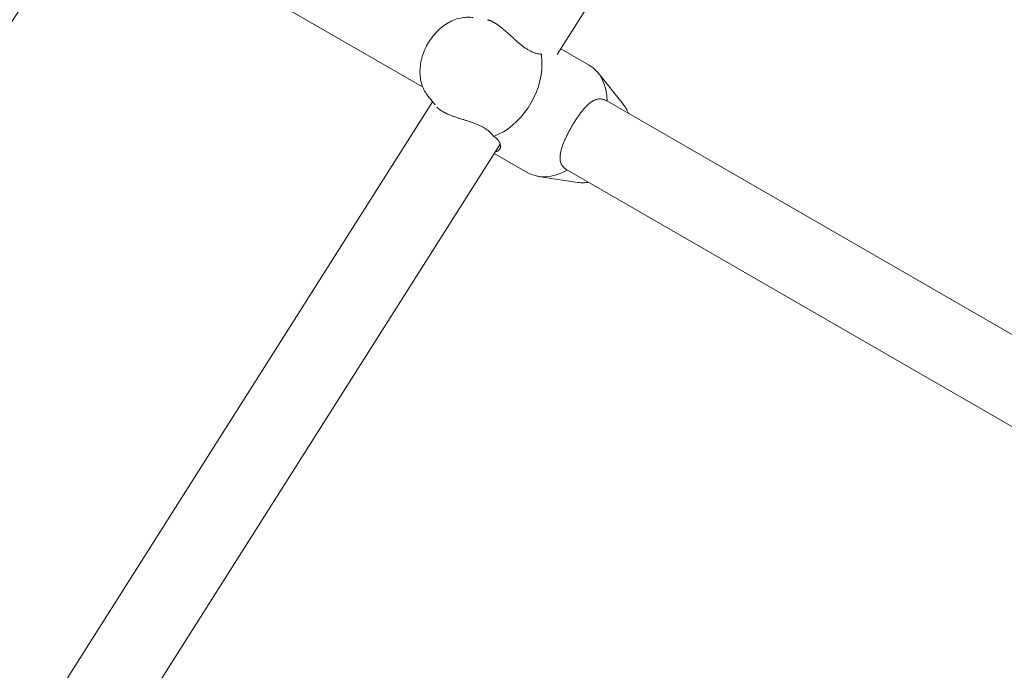
# Model space of a CAD drawing. Units: inches. Extents: x 5998 to 22805, y -18000 to 3.
# Drawn here: x 12659 to 12881, y -5740 to -5594 of the extents above; entities that cross this region are included whole.
import ezdxf

# ---------------------------------------------------------------- set-up
doc = ezdxf.new("R2010")
doc.units = ezdxf.units.IN
doc.header["$MEASUREMENT"] = 0
doc.layers.add('Logos & Title', color=7, linetype='Continuous')

# ---------------------------------------------------------------- blocks, each defined once
blk = doc.blocks.new('block 980')
at = {"layer": 'Logos & Title', "color": 7, "lineweight": 20, "true_color": 0xffffff}
blk.add_open_spline([(12766.04, -5619.97), (12772.15, -5617.76), (12777.04, -5610.39), (12776.96, -5603.5), (12776.95, -5602.78), (12776.89, -5602.07), (12776.77, -5601.4)], degree=3, knots=[0, 0, 0, 0, 1, 1, 1, 2, 2, 2, 2], dxfattribs=at)
blk = doc.blocks.new('block 981')
at = {"layer": 'Logos & Title', "color": 7, "lineweight": 20, "true_color": 0xffffff}
blk.add_open_spline([(12766.04, -5619.97), (12766.18, -5620.05), (12766.3, -5620.13), (12766.3, -5620.13), (12766.42, -5620.22), (12766.54, -5620.3), (12766.54, -5620.3), (12766.65, -5620.39), (12766.76, -5620.48), (12766.76, -5620.48), (12766.86, -5620.57), (12766.95, -5620.67), (12766.95, -5620.67), (12767.04, -5620.76), (12767.12, -5620.86), (12767.12, -5620.86), (12767.19, -5620.95), (12767.26, -5621.05), (12767.26, -5621.05), (12767.32, -5621.15), (12767.38, -5621.24), (12767.38, -5621.24), (12767.43, -5621.34), (12767.47, -5621.44), (12767.47, -5621.44), (12767.54, -5621.63), (12767.57, -5621.73), (12767.57, -5621.73), (12767.61, -5621.92), (12767.62, -5622.01), (12767.62, -5622.01), (12767.62, -5622.19), (12767.62, -5622.27), (12767.62, -5622.27), (12767.59, -5622.44), (12767.57, -5622.52), (12767.57, -5622.52), (12767.52, -5622.67), (12767.49, -5622.74), (12767.49, -5622.74), (12767.41, -5622.87), (12767.37, -5622.93), (12767.37, -5622.93), (12767.27, -5623.04), (12767.21, -5623.09), (12767.21, -5623.09), (12767.09, -5623.19), (12767.02, -5623.23), (12767.02, -5623.23), (12766.84, -5623.32), (12766.77, -5623.34), (12766.77, -5623.34), (12766.55, -5623.39), (12766.48, -5623.4), (12766.48, -5623.4)], degree=3, knots=[0, 0, 0, 0, 1, 1, 1, 2, 2, 2, 3, 3, 3, 4, 4, 4, 5, 5, 5, 6, 6, 6, 7, 7, 7, 8, 8, 8, 9, 9, 9, 10, 10, 10, 11, 11, 11, 12, 12, 12, 13, 13, 13, 14, 14, 14, 15, 15, 15, 16, 16, 16, 17, 17, 17, 18, 18, 18, 18], dxfattribs=at)
blk = doc.blocks.new('block 982')
at = {"layer": 'Logos & Title', "color": 7, "lineweight": 20, "true_color": 0xffffff}
blk.add_open_spline([(12765.9, -5619.77), (12766.01, -5619.92), (12766.03, -5619.95), (12766.03, -5619.95)], degree=3, dxfattribs=at)
blk = doc.blocks.new('block 983')
at = {"layer": 'Logos & Title', "color": 7, "lineweight": 20, "true_color": 0xffffff}
blk.add_open_spline([(12776.96, -5601.5), (12776.81, -5601.43), (12776.79, -5601.41), (12776.79, -5601.41)], degree=3, dxfattribs=at)
blk = doc.blocks.new('block 984')
at = {"layer": 'Logos & Title', "color": 7, "lineweight": 20, "true_color": 0xffffff}
blk.add_open_spline([(12776.77, -5601.4), (12776.58, -5601.38), (12776.54, -5601.38), (12776.54, -5601.38), (12776.39, -5601.36), (12776.27, -5601.34), (12776.27, -5601.34), (12776.14, -5601.32), (12776.02, -5601.3), (12776.02, -5601.3), (12775.9, -5601.27), (12775.77, -5601.24), (12775.77, -5601.24), (12775.65, -5601.21), (12775.53, -5601.18), (12775.53, -5601.18), (12775.38, -5601.13), (12775.23, -5601.08), (12775.23, -5601.08), (12775.07, -5601.02), (12774.92, -5600.97), (12774.92, -5600.97), (12774.77, -5600.9), (12774.61, -5600.83), (12774.61, -5600.83), (12774.45, -5600.76), (12774.3, -5600.68), (12774.3, -5600.68), (12774.3, -5600.68), (12774.14, -5600.6), (12774.14, -5600.6), (12774.14, -5600.6), (12773.98, -5600.51), (12773.98, -5600.51), (12773.98, -5600.51), (12773.82, -5600.42), (12773.82, -5600.42), (12773.82, -5600.42), (12773.67, -5600.33), (12773.67, -5600.33), (12773.67, -5600.33), (12773.51, -5600.23), (12773.51, -5600.23), (12773.51, -5600.23), (12773.35, -5600.13), (12773.35, -5600.13), (12773.35, -5600.13), (12773.19, -5600.02), (12773.19, -5600.02), (12773.19, -5600.02), (12773.04, -5599.91), (12773.04, -5599.91), (12773.04, -5599.91), (12772.88, -5599.8), (12772.88, -5599.8), (12772.88, -5599.8), (12772.72, -5599.68), (12772.72, -5599.68), (12772.72, -5599.68), (12772.57, -5599.57), (12772.57, -5599.57), (12772.57, -5599.57), (12772.42, -5599.45), (12772.42, -5599.45), (12772.42, -5599.45), (12772.26, -5599.33), (12772.26, -5599.33), (12772.26, -5599.33), (12772.11, -5599.2), (12772.11, -5599.2), (12772.11, -5599.2), (12771.96, -5599.08), (12771.96, -5599.08), (12771.96, -5599.08), (12771.81, -5598.95), (12771.81, -5598.95), (12771.81, -5598.95), (12771.66, -5598.82), (12771.66, -5598.82), (12771.66, -5598.82), (12771.51, -5598.7), (12771.51, -5598.7), (12771.51, -5598.7), (12771.36, -5598.57), (12771.36, -5598.57), (12771.36, -5598.57), (12771.22, -5598.44), (12771.22, -5598.44), (12771.22, -5598.44), (12771.07, -5598.31), (12771.07, -5598.31), (12771.07, -5598.31), (12770.93, -5598.18), (12770.93, -5598.18), (12770.93, -5598.18), (12770.79, -5598.05), (12770.79, -5598.05), (12770.79, -5598.05), (12770.65, -5597.93), (12770.65, -5597.93), (12770.65, -5597.93), (12770.51, -5597.8), (12770.51, -5597.8), (12770.51, -5597.8), (12770.36, -5597.66), (12770.36, -5597.66), (12770.36, -5597.66), (12770.22, -5597.53), (12770.22, -5597.53), (12770.22, -5597.53), (12770.07, -5597.4), (12770.07, -5597.4), (12770.07, -5597.4), (12769.93, -5597.26), (12769.93, -5597.26), (12769.93, -5597.26), (12769.78, -5597.13), (12769.78, -5597.13), (12769.78, -5597.13), (12769.63, -5597), (12769.63, -5597), (12769.63, -5597), (12769.49, -5596.86), (12769.49, -5596.86), (12769.49, -5596.86), (12769.34, -5596.73), (12769.34, -5596.73), (12769.34, -5596.73), (12769.19, -5596.6), (12769.19, -5596.6), (12769.19, -5596.6), (12769.05, -5596.47), (12769.05, -5596.47), (12769.05, -5596.47), (12768.9, -5596.34), (12768.9, -5596.34), (12768.9, -5596.34), (12768.76, -5596.21), (12768.76, -5596.21), (12768.76, -5596.21), (12768.61, -5596.08), (12768.61, -5596.08), (12768.61, -5596.08), (12768.47, -5595.96), (12768.47, -5595.96), (12768.47, -5595.96), (12768.32, -5595.83), (12768.32, -5595.83), (12768.32, -5595.83), (12768.18, -5595.71), (12768.18, -5595.71), (12768.18, -5595.71), (12768.03, -5595.59), (12768.03, -5595.59), (12768.03, -5595.59), (12767.89, -5595.48), (12767.89, -5595.48), (12767.89, -5595.48), (12767.75, -5595.37), (12767.75, -5595.37), (12767.61, -5595.26), (12767.47, -5595.15), (12767.47, -5595.15), (12767.34, -5595.05), (12767.2, -5594.95), (12767.2, -5594.95), (12767.07, -5594.85), (12766.93, -5594.76), (12766.93, -5594.76), (12766.8, -5594.67), (12766.68, -5594.58), (12766.68, -5594.58), (12766.55, -5594.5), (12766.42, -5594.42), (12766.42, -5594.42), (12766.3, -5594.35), (12766.18, -5594.28), (12766.18, -5594.28), (12766.06, -5594.21), (12765.95, -5594.15), (12765.95, -5594.15), (12765.83, -5594.08), (12765.71, -5594.03), (12765.71, -5594.03), (12765.6, -5593.97), (12765.49, -5593.92), (12765.49, -5593.92), (12765.37, -5593.87), (12765.26, -5593.83), (12765.26, -5593.83), (12765.16, -5593.79), (12765.05, -5593.75), (12765.05, -5593.75), (12764.95, -5593.72), (12764.85, -5593.69), (12764.85, -5593.69), (12764.75, -5593.66), (12764.65, -5593.64), (12764.65, -5593.64)], degree=3, knots=[0, 0, 0, 0, 1, 1, 1, 2, 2, 2, 3, 3, 3, 4, 4, 4, 5, 5, 5, 6, 6, 6, 7, 7, 7, 8, 8, 8, 9, 9, 9, 10, 10, 10, 11, 11, 11, 12, 12, 12, 13, 13, 13, 14, 14, 14, 15, 15, 15, 16, 16, 16, 17, 17, 17, 18, 18, 18, 19, 19, 19, 20, 20, 20, 21, 21, 21, 22, 22, 22, 23, 23, 23, 24, 24, 24, 25, 25, 25, 26, 26, 26, 27, 27, 27, 28, 28, 28, 29, 29, 29, 30, 30, 30, 31, 31, 31, 32, 32, 32, 33, 33, 33, 34, 34, 34, 35, 35, 35, 36, 36, 36, 37, 37, 37, 38, 38, 38, 39, 39, 39, 40, 40, 40, 41, 41, 41, 42, 42, 42, 43, 43, 43, 44, 44, 44, 45, 45, 45, 46, 46, 46, 47, 47, 47, 48, 48, 48, 49, 49, 49, 50, 50, 50, 51, 51, 51, 52, 52, 52, 53, 53, 53, 54, 54, 54, 55, 55, 55, 56, 56, 56, 57, 57, 57, 58, 58, 58, 59, 59, 59, 60, 60, 60, 61, 61, 61, 62, 62, 62, 63, 63, 63, 64, 64, 64, 65, 65, 65, 66, 66, 66, 66], dxfattribs=at)
blk = doc.blocks.new('block 985')
at = {"layer": 'Logos & Title', "color": 7, "lineweight": 20, "true_color": 0xffffff}
blk.add_open_spline([(12773.59, -5628.11), (12776.12, -5629.58), (12779.44, -5629.38), (12782.66, -5627.57)], degree=3, dxfattribs=at)
blk = doc.blocks.new('block 986')
at = {"layer": 'Logos & Title', "color": 7, "lineweight": 20, "true_color": 0xffffff}
blk.add_open_spline([(12791.66, -5611.99), (12791.61, -5608.3), (12790.12, -5605.33), (12787.59, -5603.87)], degree=3, dxfattribs=at)
blk = doc.blocks.new('block 987')
at = {"layer": 'Logos & Title', "color": 7, "lineweight": 20, "true_color": 0xffffff}
blk.add_lwpolyline([(12791.66, -5611.99), (12791.66, -5611.99)], dxfattribs=at)
blk = doc.blocks.new('block 988')
at = {"layer": 'Logos & Title', "color": 7, "lineweight": 20, "true_color": 0xffffff}
blk.add_open_spline([(12782.57, -5627.52), (12782.45, -5627.45), (12782.34, -5627.37), (12782.34, -5627.37), (12782.23, -5627.29), (12782.12, -5627.2), (12782.12, -5627.2), (12782.02, -5627.12), (12781.93, -5627.03), (12781.93, -5627.03), (12781.84, -5626.94), (12781.75, -5626.84), (12781.75, -5626.84), (12781.66, -5626.74), (12781.58, -5626.63), (12781.58, -5626.63), (12781.5, -5626.52), (12781.43, -5626.4), (12781.43, -5626.4), (12781.37, -5626.29), (12781.31, -5626.17), (12781.31, -5626.17), (12781.26, -5626.05), (12781.21, -5625.92), (12781.21, -5625.92), (12781.17, -5625.8), (12781.14, -5625.67), (12781.14, -5625.67), (12781.11, -5625.53), (12781.08, -5625.4), (12781.08, -5625.4), (12781.06, -5625.26), (12781.05, -5625.13), (12781.05, -5625.13), (12781.04, -5624.99), (12781.03, -5624.85), (12781.03, -5624.85), (12781.03, -5624.7), (12781.04, -5624.56), (12781.04, -5624.56), (12781.05, -5624.41), (12781.06, -5624.26), (12781.06, -5624.26), (12781.08, -5624.11), (12781.1, -5623.96), (12781.1, -5623.96), (12781.12, -5623.81), (12781.15, -5623.66), (12781.15, -5623.66), (12781.18, -5623.5), (12781.22, -5623.35), (12781.22, -5623.35), (12781.25, -5623.19), (12781.3, -5623.03), (12781.3, -5623.03), (12781.34, -5622.86), (12781.39, -5622.69), (12781.39, -5622.69), (12781.44, -5622.52), (12781.5, -5622.35), (12781.5, -5622.35), (12781.5, -5622.35), (12781.56, -5622.17), (12781.56, -5622.17), (12781.56, -5622.17), (12781.62, -5621.99), (12781.62, -5621.99), (12781.62, -5621.99), (12781.69, -5621.81), (12781.69, -5621.81), (12781.69, -5621.81), (12781.76, -5621.63), (12781.76, -5621.63), (12781.76, -5621.63), (12781.83, -5621.44), (12781.83, -5621.44), (12781.83, -5621.44), (12781.91, -5621.25), (12781.91, -5621.25), (12781.91, -5621.25), (12781.99, -5621.06), (12781.99, -5621.06), (12781.99, -5621.06), (12782.07, -5620.87), (12782.07, -5620.87), (12782.07, -5620.87), (12782.15, -5620.68), (12782.15, -5620.68), (12782.15, -5620.68), (12782.24, -5620.49), (12782.24, -5620.49), (12782.24, -5620.49), (12782.33, -5620.29), (12782.33, -5620.29), (12782.33, -5620.29), (12782.42, -5620.1), (12782.42, -5620.1), (12782.42, -5620.1), (12782.51, -5619.9), (12782.51, -5619.9), (12782.51, -5619.9), (12782.61, -5619.71), (12782.61, -5619.71), (12782.61, -5619.71), (12782.71, -5619.51), (12782.71, -5619.51), (12782.71, -5619.51), (12782.81, -5619.31), (12782.81, -5619.31), (12782.81, -5619.31), (12782.91, -5619.11), (12782.91, -5619.11), (12782.91, -5619.11), (12783.01, -5618.92), (12783.01, -5618.92), (12783.01, -5618.92), (12783.12, -5618.72), (12783.12, -5618.72), (12783.12, -5618.72), (12783.22, -5618.53), (12783.22, -5618.53), (12783.22, -5618.53), (12783.33, -5618.33), (12783.33, -5618.33), (12783.33, -5618.33), (12783.44, -5618.14), (12783.44, -5618.14), (12783.44, -5618.14), (12783.54, -5617.95), (12783.54, -5617.95), (12783.54, -5617.95), (12783.65, -5617.76), (12783.65, -5617.76), (12783.65, -5617.76), (12783.76, -5617.57), (12783.76, -5617.57), (12783.76, -5617.57), (12783.88, -5617.38), (12783.88, -5617.38), (12783.88, -5617.38), (12783.99, -5617.19), (12783.99, -5617.19), (12783.99, -5617.19), (12784.1, -5617), (12784.1, -5617), (12784.1, -5617), (12784.22, -5616.81), (12784.22, -5616.81), (12784.22, -5616.81), (12784.34, -5616.62), (12784.34, -5616.62), (12784.34, -5616.62), (12784.46, -5616.43), (12784.46, -5616.43), (12784.46, -5616.43), (12784.58, -5616.24), (12784.58, -5616.24), (12784.58, -5616.24), (12784.7, -5616.06), (12784.7, -5616.06), (12784.7, -5616.06), (12784.82, -5615.88), (12784.82, -5615.88), (12784.82, -5615.88), (12784.94, -5615.69), (12784.94, -5615.69), (12784.94, -5615.69), (12785.07, -5615.52), (12785.07, -5615.52), (12785.07, -5615.52), (12785.19, -5615.34), (12785.19, -5615.34), (12785.19, -5615.34), (12785.31, -5615.16), (12785.31, -5615.16), (12785.31, -5615.16), (12785.44, -5614.99), (12785.44, -5614.99), (12785.44, -5614.99), (12785.56, -5614.82), (12785.56, -5614.82), (12785.56, -5614.82), (12785.68, -5614.66), (12785.68, -5614.66), (12785.68, -5614.66), (12785.81, -5614.49), (12785.81, -5614.49), (12785.81, -5614.49), (12785.93, -5614.34), (12785.93, -5614.34), (12785.93, -5614.34), (12786.06, -5614.18), (12786.06, -5614.18), (12786.06, -5614.18), (12786.18, -5614.03), (12786.18, -5614.03), (12786.18, -5614.03), (12786.31, -5613.88), (12786.31, -5613.88), (12786.31, -5613.88), (12786.43, -5613.74), (12786.43, -5613.74), (12786.43, -5613.74), (12786.55, -5613.6), (12786.55, -5613.6), (12786.55, -5613.6), (12786.67, -5613.46), (12786.67, -5613.46), (12786.8, -5613.33), (12786.92, -5613.2), (12786.92, -5613.2), (12787.04, -5613.08), (12787.16, -5612.96), (12787.16, -5612.96), (12787.28, -5612.85), (12787.39, -5612.74), (12787.39, -5612.74), (12787.51, -5612.64), (12787.63, -5612.54), (12787.63, -5612.54), (12787.75, -5612.44), (12787.87, -5612.35), (12787.87, -5612.35), (12787.99, -5612.26), (12788.11, -5612.17), (12788.11, -5612.17), (12788.23, -5612.09), (12788.36, -5612.01), (12788.36, -5612.01), (12788.48, -5611.94), (12788.61, -5611.88), (12788.61, -5611.88), (12788.73, -5611.81), (12788.86, -5611.76), (12788.86, -5611.76), (12788.99, -5611.71), (12789.12, -5611.66), (12789.12, -5611.66), (12789.24, -5611.62), (12789.37, -5611.59), (12789.37, -5611.59), (12789.5, -5611.56), (12789.63, -5611.54), (12789.63, -5611.54), (12789.77, -5611.52), (12789.9, -5611.51), (12789.9, -5611.51), (12790.03, -5611.51), (12790.16, -5611.51), (12790.16, -5611.51), (12790.3, -5611.52), (12790.43, -5611.54), (12790.43, -5611.54), (12790.57, -5611.56), (12790.7, -5611.59), (12790.7, -5611.59), (12790.84, -5611.63), (12790.98, -5611.67), (12790.98, -5611.67), (12791.11, -5611.72), (12791.25, -5611.78), (12791.25, -5611.78), (12791.38, -5611.84), (12791.52, -5611.91), (12791.52, -5611.91)], degree=3, knots=[0, 0, 0, 0, 1, 1, 1, 2, 2, 2, 3, 3, 3, 4, 4, 4, 5, 5, 5, 6, 6, 6, 7, 7, 7, 8, 8, 8, 9, 9, 9, 10, 10, 10, 11, 11, 11, 12, 12, 12, 13, 13, 13, 14, 14, 14, 15, 15, 15, 16, 16, 16, 17, 17, 17, 18, 18, 18, 19, 19, 19, 20, 20, 20, 21, 21, 21, 22, 22, 22, 23, 23, 23, 24, 24, 24, 25, 25, 25, 26, 26, 26, 27, 27, 27, 28, 28, 28, 29, 29, 29, 30, 30, 30, 31, 31, 31, 32, 32, 32, 33, 33, 33, 34, 34, 34, 35, 35, 35, 36, 36, 36, 37, 37, 37, 38, 38, 38, 39, 39, 39, 40, 40, 40, 41, 41, 41, 42, 42, 42, 43, 43, 43, 44, 44, 44, 45, 45, 45, 46, 46, 46, 47, 47, 47, 48, 48, 48, 49, 49, 49, 50, 50, 50, 51, 51, 51, 52, 52, 52, 53, 53, 53, 54, 54, 54, 55, 55, 55, 56, 56, 56, 57, 57, 57, 58, 58, 58, 59, 59, 59, 60, 60, 60, 61, 61, 61, 62, 62, 62, 63, 63, 63, 64, 64, 64, 65, 65, 65, 66, 66, 66, 67, 67, 67, 68, 68, 68, 69, 69, 69, 70, 70, 70, 71, 71, 71, 72, 72, 72, 73, 73, 73, 74, 74, 74, 75, 75, 75, 76, 76, 76, 77, 77, 77, 78, 78, 78, 79, 79, 79, 80, 80, 80, 81, 81, 81, 82, 82, 82, 83, 83, 83, 84, 84, 84, 85, 85, 85, 86, 86, 86, 87, 87, 87, 88, 88, 88, 88], dxfattribs=at)
blk = doc.blocks.new('block 1838')
at = {"layer": 'Logos & Title', "color": 7, "lineweight": 20, "true_color": 0xffffff}
blk.add_lwpolyline([(12631.95, -5835.79), (12767.56, -5621.69)], dxfattribs=at)
blk = doc.blocks.new('block 1839')
at = {"layer": 'Logos & Title', "color": 7, "lineweight": 20, "true_color": 0xffffff}
blk.add_lwpolyline([(12780.37, -5601.46), (12915.98, -5387.37)], dxfattribs=at)
blk = doc.blocks.new('block 1841')
at = {"layer": 'Logos & Title', "color": 7, "lineweight": 20, "true_color": 0xffffff}
blk.add_lwpolyline([(12615.66, -5827.87), (12752.29, -5612.16)], dxfattribs=at)
blk = doc.blocks.new('block 1852')
at = {"layer": 'Logos & Title', "color": 7, "lineweight": 20, "true_color": 0xffffff}
blk.add_lwpolyline([(12536.04, -5778.65), (12673.4, -5569.71)], dxfattribs=at)
blk = doc.blocks.new('block 1929')
at = {"layer": 'Logos & Title', "color": 7, "lineweight": 20, "true_color": 0xffffff}
blk.add_lwpolyline([(12795.25, -5612.66), (12795.43, -5612.9), (12795.6, -5613.15), (12795.77, -5613.4), (12795.92, -5613.66), (12796.06, -5613.92), (12796.19, -5614.19), (12796.31, -5614.46), (12796.43, -5614.74)], dxfattribs=at)
blk = doc.blocks.new('block 1930')
at = {"layer": 'Logos & Title', "color": 7, "lineweight": 20, "true_color": 0xffffff}
blk.add_lwpolyline([(12787.43, -5630.33), (12787.13, -5630.37), (12786.83, -5630.4), (12786.53, -5630.42), (12786.24, -5630.43), (12785.94, -5630.43), (12785.64, -5630.41), (12785.34, -5630.39), (12785.04, -5630.35)], dxfattribs=at)
blk = doc.blocks.new('block 1931')
at = {"layer": 'Logos & Title', "color": 7, "lineweight": 20, "true_color": 0xffffff}
blk.add_lwpolyline([(12751.24, -5610.83), (12752.85, -5612.85)], dxfattribs=at)
blk = doc.blocks.new('block 1933')
at = {"layer": 'Logos & Title', "color": 7, "lineweight": 20, "true_color": 0xffffff}
blk.add_lwpolyline([(12751.24, -5610.83), (12751.04, -5610.57), (12750.85, -5610.3), (12750.67, -5610.02), (12750.51, -5609.74), (12750.36, -5609.45), (12750.22, -5609.15), (12750.1, -5608.85), (12749.98, -5608.54), (12749.87, -5608.19), (12749.77, -5607.84), (12749.68, -5607.48), (12749.61, -5607.12), (12749.55, -5606.75), (12749.51, -5606.39), (12749.48, -5606.02), (12749.46, -5605.65), (12749.46, -5605.24), (12749.47, -5604.83), (12749.5, -5604.42), (12749.55, -5604.01), (12749.6, -5603.6), (12749.67, -5603.19), (12749.76, -5602.78), (12749.86, -5602.38), (12749.97, -5601.96), (12750.1, -5601.55), (12750.25, -5601.14), (12750.4, -5600.74), (12750.58, -5600.34), (12750.76, -5599.94), (12750.95, -5599.55), (12751.16, -5599.17), (12751.38, -5598.79), (12751.61, -5598.42), (12751.86, -5598.06), (12752.11, -5597.7), (12752.38, -5597.36), (12752.65, -5597.02), (12752.94, -5596.7), (12753.24, -5596.38), (12753.54, -5596.08), (12753.86, -5595.78), (12754.18, -5595.5), (12754.51, -5595.23), (12754.85, -5594.97), (12755.2, -5594.73), (12755.56, -5594.5), (12755.93, -5594.29), (12756.29, -5594.09), (12756.66, -5593.91), (12757.03, -5593.75), (12757.41, -5593.6), (12757.8, -5593.47), (12758.19, -5593.35), (12758.58, -5593.26), (12758.99, -5593.18), (12759.29, -5593.13), (12759.6, -5593.1), (12759.9, -5593.08), (12760.21, -5593.06), (12760.52, -5593.07), (12760.83, -5593.08), (12761.14, -5593.11), (12761.45, -5593.15)], dxfattribs=at)
blk = doc.blocks.new('block 1934')
at = {"layer": 'Logos & Title', "color": 7, "lineweight": 20, "true_color": 0xffffff}
blk.add_lwpolyline([(12766.2, -5623.85), (12773.59, -5628.11)], dxfattribs=at)
blk = doc.blocks.new('block 1935')
at = {"layer": 'Logos & Title', "color": 7, "lineweight": 20, "true_color": 0xffffff}
blk.add_lwpolyline([(12781.19, -5600.17), (12787.59, -5603.87)], dxfattribs=at)
blk = doc.blocks.new('block 1936')
at = {"layer": 'Logos & Title', "color": 7, "lineweight": 20, "true_color": 0xffffff}
blk.add_lwpolyline([(12795.25, -5612.66), (12789.62, -5605.62)], dxfattribs=at)
blk = doc.blocks.new('block 1937')
at = {"layer": 'Logos & Title', "color": 7, "lineweight": 20, "true_color": 0xffffff}
blk.add_lwpolyline([(12785.04, -5630.35), (12776.13, -5628.99)], dxfattribs=at)
blk = doc.blocks.new('block 2151')
at = {"layer": 'Logos & Title', "color": 7, "lineweight": 20, "true_color": 0xffffff}
blk.add_lwpolyline([(12976.29, -5739.37), (12782.72, -5627.61)], dxfattribs=at)
blk = doc.blocks.new('block 2152')
at = {"layer": 'Logos & Title', "color": 7, "lineweight": 20, "true_color": 0xffffff}
blk.add_lwpolyline([(12750.06, -5608.75), (12689.32, -5573.69)], dxfattribs=at)
blk = doc.blocks.new('block 2680')
at = {"layer": 'Logos & Title', "color": 7, "lineweight": 20, "true_color": 0xffffff}
blk.add_open_spline([(12766.04, -5619.97), (12765.93, -5619.82), (12765.91, -5619.79), (12765.91, -5619.79), (12765.82, -5619.67), (12765.74, -5619.57), (12765.74, -5619.57), (12765.66, -5619.47), (12765.58, -5619.38), (12765.58, -5619.38), (12765.5, -5619.28), (12765.41, -5619.19), (12765.41, -5619.19), (12765.32, -5619.1), (12765.23, -5619.01), (12765.23, -5619.01), (12765.12, -5618.9), (12765, -5618.8), (12765, -5618.8), (12764.87, -5618.69), (12764.74, -5618.59), (12764.74, -5618.59), (12764.61, -5618.49), (12764.47, -5618.39), (12764.47, -5618.39), (12764.33, -5618.29), (12764.19, -5618.19), (12764.19, -5618.19), (12764.19, -5618.19), (12764.04, -5618.1), (12764.04, -5618.1), (12764.04, -5618.1), (12763.88, -5618.01), (12763.88, -5618.01), (12763.88, -5618.01), (12763.72, -5617.91), (12763.72, -5617.91), (12763.72, -5617.91), (12763.56, -5617.82), (12763.56, -5617.82), (12763.56, -5617.82), (12763.4, -5617.74), (12763.4, -5617.74), (12763.4, -5617.74), (12763.23, -5617.65), (12763.23, -5617.65), (12763.23, -5617.65), (12763.06, -5617.57), (12763.06, -5617.57), (12763.06, -5617.57), (12762.89, -5617.49), (12762.89, -5617.49), (12762.89, -5617.49), (12762.71, -5617.41), (12762.71, -5617.41), (12762.71, -5617.41), (12762.54, -5617.33), (12762.54, -5617.33), (12762.54, -5617.33), (12762.36, -5617.25), (12762.36, -5617.25), (12762.36, -5617.25), (12762.18, -5617.18), (12762.18, -5617.18), (12762.18, -5617.18), (12761.99, -5617.11), (12761.99, -5617.11), (12761.99, -5617.11), (12761.81, -5617.04), (12761.81, -5617.04), (12761.81, -5617.04), (12761.63, -5616.97), (12761.63, -5616.97), (12761.63, -5616.97), (12761.44, -5616.9), (12761.44, -5616.9), (12761.44, -5616.9), (12761.26, -5616.84), (12761.26, -5616.84), (12761.26, -5616.84), (12761.07, -5616.77), (12761.07, -5616.77), (12761.07, -5616.77), (12760.89, -5616.71), (12760.89, -5616.71), (12760.89, -5616.71), (12760.7, -5616.65), (12760.7, -5616.65), (12760.7, -5616.65), (12760.52, -5616.59), (12760.52, -5616.59), (12760.52, -5616.59), (12760.34, -5616.53), (12760.34, -5616.53), (12760.34, -5616.53), (12760.16, -5616.47), (12760.16, -5616.47), (12760.16, -5616.47), (12759.98, -5616.41), (12759.98, -5616.41), (12759.98, -5616.41), (12759.79, -5616.35), (12759.79, -5616.35), (12759.79, -5616.35), (12759.61, -5616.29), (12759.61, -5616.29), (12759.61, -5616.29), (12759.42, -5616.24), (12759.42, -5616.24), (12759.42, -5616.24), (12759.23, -5616.18), (12759.23, -5616.18), (12759.23, -5616.18), (12759.04, -5616.12), (12759.04, -5616.12), (12759.04, -5616.12), (12758.85, -5616.06), (12758.85, -5616.06), (12758.85, -5616.06), (12758.66, -5616), (12758.66, -5616), (12758.66, -5616), (12758.47, -5615.94), (12758.47, -5615.94), (12758.47, -5615.94), (12758.29, -5615.88), (12758.29, -5615.88), (12758.29, -5615.88), (12758.1, -5615.82), (12758.1, -5615.82), (12758.1, -5615.82), (12757.91, -5615.76), (12757.91, -5615.76), (12757.91, -5615.76), (12757.73, -5615.69), (12757.73, -5615.69), (12757.73, -5615.69), (12757.54, -5615.63), (12757.54, -5615.63), (12757.54, -5615.63), (12757.36, -5615.57), (12757.36, -5615.57), (12757.36, -5615.57), (12757.18, -5615.51), (12757.18, -5615.51), (12757.18, -5615.51), (12757, -5615.44), (12757, -5615.44), (12757, -5615.44), (12756.82, -5615.38), (12756.82, -5615.38), (12756.82, -5615.38), (12756.65, -5615.31), (12756.65, -5615.31), (12756.65, -5615.31), (12756.48, -5615.25), (12756.48, -5615.25), (12756.48, -5615.25), (12756.31, -5615.18), (12756.31, -5615.18), (12756.15, -5615.12), (12755.98, -5615.05), (12755.98, -5615.05), (12755.83, -5614.98), (12755.67, -5614.92), (12755.67, -5614.92), (12755.52, -5614.85), (12755.37, -5614.78), (12755.37, -5614.78), (12755.23, -5614.71), (12755.09, -5614.64), (12755.09, -5614.64), (12754.96, -5614.57), (12754.83, -5614.51), (12754.83, -5614.51), (12754.7, -5614.44), (12754.58, -5614.37), (12754.58, -5614.37), (12754.46, -5614.3), (12754.35, -5614.23), (12754.35, -5614.23), (12754.24, -5614.16), (12754.13, -5614.09), (12754.13, -5614.09), (12754.03, -5614.02), (12753.93, -5613.94), (12753.93, -5613.94), (12753.83, -5613.87), (12753.73, -5613.8), (12753.73, -5613.8), (12753.65, -5613.72), (12753.56, -5613.65), (12753.56, -5613.65), (12753.48, -5613.58), (12753.41, -5613.51), (12753.41, -5613.51), (12753.33, -5613.44), (12753.27, -5613.36), (12753.27, -5613.36)], degree=3, knots=[0, 0, 0, 0, 1, 1, 1, 2, 2, 2, 3, 3, 3, 4, 4, 4, 5, 5, 5, 6, 6, 6, 7, 7, 7, 8, 8, 8, 9, 9, 9, 10, 10, 10, 11, 11, 11, 12, 12, 12, 13, 13, 13, 14, 14, 14, 15, 15, 15, 16, 16, 16, 17, 17, 17, 18, 18, 18, 19, 19, 19, 20, 20, 20, 21, 21, 21, 22, 22, 22, 23, 23, 23, 24, 24, 24, 25, 25, 25, 26, 26, 26, 27, 27, 27, 28, 28, 28, 29, 29, 29, 30, 30, 30, 31, 31, 31, 32, 32, 32, 33, 33, 33, 34, 34, 34, 35, 35, 35, 36, 36, 36, 37, 37, 37, 38, 38, 38, 39, 39, 39, 40, 40, 40, 41, 41, 41, 42, 42, 42, 43, 43, 43, 44, 44, 44, 45, 45, 45, 46, 46, 46, 47, 47, 47, 48, 48, 48, 49, 49, 49, 50, 50, 50, 51, 51, 51, 52, 52, 52, 53, 53, 53, 54, 54, 54, 55, 55, 55, 56, 56, 56, 57, 57, 57, 58, 58, 58, 59, 59, 59, 60, 60, 60, 61, 61, 61, 62, 62, 62, 63, 63, 63, 64, 64, 64, 65, 65, 65, 66, 66, 66, 66], dxfattribs=at)
blk = doc.blocks.new('block 2689')
at = {"layer": 'Logos & Title', "color": 7, "lineweight": 20, "true_color": 0xffffff}
blk.add_lwpolyline([(12985.29, -5723.78), (12791.72, -5612.03)], dxfattribs=at)
blk = doc.blocks.new('block 705')
at = {"layer": 'Logos & Title'}
for name in ['block 1839', 'block 1852', 'block 2152', 'block 1933', 'block 984', 'block 1935', 'block 980', 'block 983', 'block 986', 'block 1936', 'block 1931', 'block 988', 'block 1841', 'block 2680', 'block 987', 'block 2689', 'block 1929', 'block 982', 'block 981', 'block 1838', 'block 1934', 'block 985', 'block 1937', 'block 2151', 'block 1930']:
    blk.add_blockref(name, (0, 0), dxfattribs=at)

msp = doc.modelspace()

# ---------------------------------------------------------------- linework, layer by layer
at = {"layer": 'Logos & Title', "color": 95, "lineweight": 9, "true_color": 0x37b34a}
msp.add_open_spline([(7291.66, -7935.24), (7291.66, -7935.24), (7682.06, -8614.86), (8063.06, -9278.1), (7722.03, -9872.54), (7373.13, -10480.66), (7302.16, -10604.2), (7081.17, -10977.04), (6954.31, -11412.25), (6954.31, -11877.08), (6954.31, -13257.79), (8073.6, -14377.08), (9454.31, -14377.08), (9454.31, -14377.08), (10238.11, -14378.79), (11003, -14380.46), (11347.52, -14973.39), (11700, -15579.99), (11770.98, -15702.52), (11983.38, -16080.3), (12296.83, -16407.75), (12699.37, -16640.15), (13895.1, -17330.51), (15424.08, -16920.82), (16114.44, -15725.09), (16114.44, -15725.09), (16507.82, -15047.16), (16891.71, -14385.58), (17577.46, -14383.67), (18279.03, -14381.72), (18420.93, -14381.33), (18854, -14386.46), (19294.31, -14278.72), (19696.85, -14046.32), (20892.58, -13355.96), (21302.27, -11826.99), (20611.91, -10631.25), (20611.91, -10631.25), (20220.16, -9948.47), (19837.86, -9282.16), (20173.04, -8702.52), (20515.79, -8109.8), (20596.59, -7970.37), (20820.55, -7595.74), (20949.26, -7157.61), (20949.26, -6689.41), (20949.26, -5308.7), (19829.97, -4189.41), (18449.26, -4189.41), (18449.26, -4189.41), (17662.07, -4187.28), (16893.88, -4185.2), (16511.5, -3521.86), (16119.26, -2841.4), (16119.26, -2841.4), (15505.27, -1777.95), (14227.95, -1336.25), (13111.68, -1737.19), (12981.33, -1780.01), (12781.03, -1845.73), (12642.45, -1891.2), (12038.92, -2062.4), (11498.92, -2459.69), (11160.48, -3045.89), (11160.48, -3045.89), (10791.9, -3684.29), (10502.28, -4185.91), (10023.67, -4185.56), (9612.81, -4185.24), (9492.42, -4185.11), (9056, -4178.46), (8612.2, -4286.07), (8206.72, -4520.17), (7010.99, -5210.53), (6601.3, -6739.5), (7291.66, -7935.24)], degree=3, knots=[0, 0, 0, 0, 1, 1, 1, 2, 2, 2, 3, 3, 3, 4, 4, 4, 5, 5, 5, 6, 6, 6, 7, 7, 7, 8, 8, 8, 9, 9, 9, 10, 10, 10, 11, 11, 11, 12, 12, 12, 13, 13, 13, 14, 14, 14, 15, 15, 15, 16, 16, 16, 17, 17, 17, 18, 18, 18, 19, 19, 19, 20, 20, 20, 21, 21, 21, 22, 22, 22, 23, 23, 23, 24, 24, 24, 25, 25, 25, 25], dxfattribs=at)
at = {"layer": 'Logos & Title', "color": 240, "lineweight": 9, "true_color": 0xec1c24}
msp.add_open_spline([(14709.97, -16370.32), (14147.22, -16598.42), (13488.92, -16573.99), (12922.31, -16246.86), (12591.27, -16055.73), (12334.06, -15785.83), (12160.69, -15474.5), (12075.7, -15326.73), (11639.25, -14569.18), (11260.41, -13911.62), (10422.63, -13915.03), (9444.48, -13919), (9444.48, -13919), (8317.82, -13919), (7404.48, -13005.66), (7404.48, -11879), (7404.48, -10901.19), (8092.42, -10084.06), (9010.7, -9885.21), (8903.33, -9547.6), (8883.97, -9182.9), (8962.3, -8828.55), (8566.87, -8149.88), (8149.2, -7433.18), (8149.2, -7433.18), (7734.98, -6715.74), (7980.8, -5798.35), (8698.23, -5384.14), (8929.14, -5250.83), (9180.75, -5185.88), (9429.63, -5183.02), (9441.9, -5183.16), (9448.23, -5183.18), (9448.23, -5183.18), (9448.23, -5183.18), (9989.6, -5184.12), (10467.73, -5184.9), (10494.96, -5125.08), (10525.31, -5066.03), (10558.85, -5007.94), (10558.85, -5007.94), (11556.84, -3309.37), (11556.84, -3309.37), (11818.87, -2855.52), (12228.96, -2540.44), (12690.88, -2389.93), (12829.87, -2336.26), (13010.42, -2266.48), (13137.6, -2217.32), (13709.83, -1969.18), (14388.15, -1985.99), (14969.83, -2321.83), (15301.8, -2513.49), (15559.52, -2784.37), (15732.77, -3096.77), (15820.58, -3249.47), (16248.23, -3993.18), (16619.72, -4639.24), (17463.05, -4644.06), (18447.67, -4649.68), (18447.67, -4649.68), (19574.33, -4649.68), (20487.67, -5563.02), (20487.67, -6689.68), (20487.67, -7072.95), (20381.98, -7431.52), (20198.15, -7737.85), (20083.15, -7936.03), (19386.99, -9136.96), (18992.23, -9817.95), (19366.73, -10475.2), (19742.95, -11135.51), (19742.95, -11135.51), (20157.16, -11852.95), (19911.35, -12770.33), (19193.91, -13184.55), (18963.26, -13317.71), (18711.95, -13382.66), (18463.34, -13385.65), (18450.52, -13385.51), (18443.91, -13385.51), (18443.91, -13385.51), (18443.91, -13385.51), (17678.86, -13384.81), (16919.4, -13384.11), (16912.96, -13395.37), (16906.44, -13406.76), (16899.85, -13418.28), (16466.7, -14175.4), (15709, -15500.17), (15709, -15500.17), (15472.8, -15909.28), (15116.3, -16205.62), (14709.97, -16370.32)], degree=3, knots=[0, 0, 0, 0, 1, 1, 1, 2, 2, 2, 3, 3, 3, 4, 4, 4, 5, 5, 5, 6, 6, 6, 7, 7, 7, 8, 8, 8, 9, 9, 9, 10, 10, 10, 11, 11, 11, 12, 12, 12, 13, 13, 13, 14, 14, 14, 15, 15, 15, 16, 16, 16, 17, 17, 17, 18, 18, 18, 19, 19, 19, 20, 20, 20, 21, 21, 21, 22, 22, 22, 23, 23, 23, 24, 24, 24, 25, 25, 25, 26, 26, 26, 27, 27, 27, 28, 28, 28, 29, 29, 29, 30, 30, 30, 31, 31, 31, 31], dxfattribs=at)

# ---------------------------------------------------------------- block references
at = {"layer": 'Logos & Title'}
msp.add_blockref('block 705', (0, 0), dxfattribs=at)

doc.saveas('drawing.dxf')
